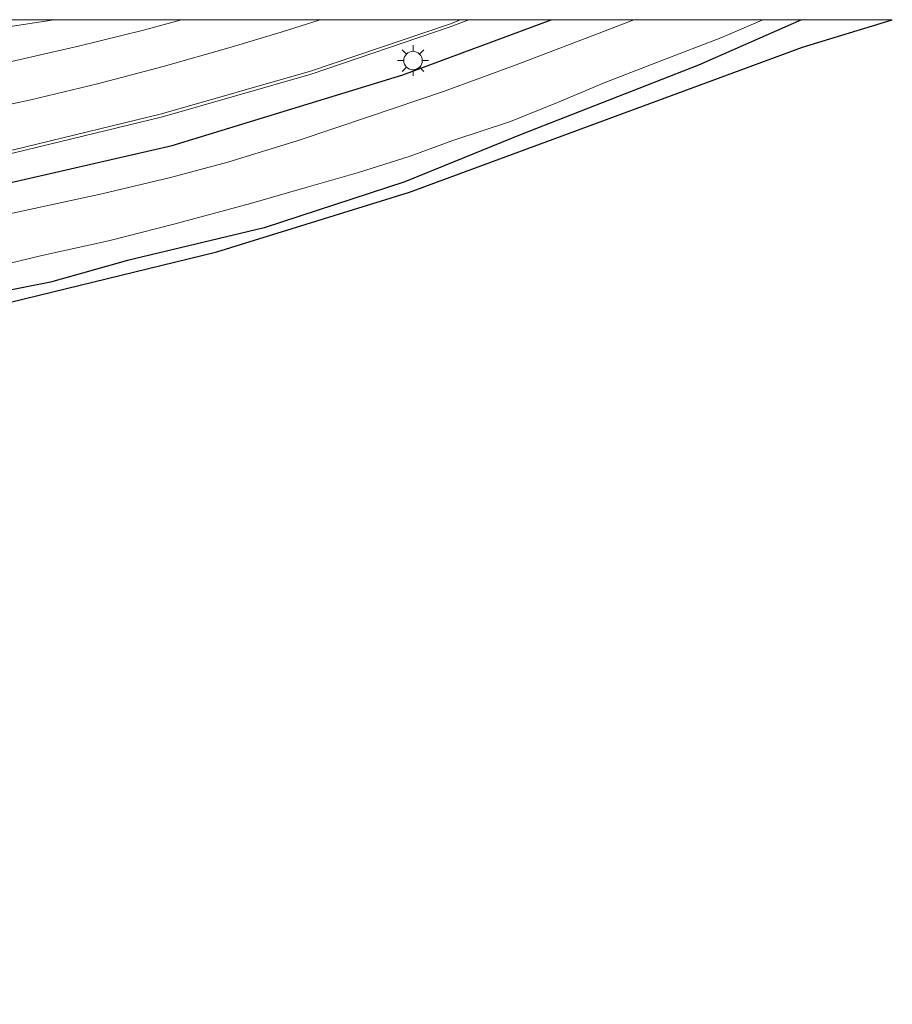
# Model space of a CAD drawing. Units: metres. Extents: x 153406 to 160000, y 462499 to 468753.
# Drawn here: x 153651 to 153722, y 468670 to 468750 of the extents above; entities that cross this region are included whole.
import ezdxf

# ---------------------------------------------------------------- set-up
doc = ezdxf.new("R2010")
doc.units = ezdxf.units.M
doc.layers.get('0').update_dxf_attribs({"lineweight": 25})
doc.layers.add('B-ME-GW-INSTEEKWATERGANG-L-B1', color=10, linetype='Continuous')
doc.layers.add('B-ME-KG-KADASTRAAL-OPNAMEDTMGRENS-L-B1', color=10, linetype='Continuous')
for name, color, linetype, lineweight in [('B-ME-IE-GRASLAND-GV-B6', 93, 'Continuous', 18), ('B-ME-IE-MEUBILAIR_WEGMEUBILAIR-LICHTMAST-S-B1', 8, 'Continuous', 18), ('B-ME-OG-WATER-GV-B6', 153, 'Continuous', 18), ('B-ME-VH-VERH_SOORT-BITUMEN-GV-B6', 8, 'IE-TERREINAFSCHEIDING-NATUURLIJK-HOUTWAL', 18), ('B-ME-VW-MARKERING-STREEP-015-L-B1', 7, 'Continuous', 18), ('B-ME-VW-MARKERING-VERDRIJFSTRP-GV-B6', 7, 'Continuous', 18)]:
    doc.layers.add(name, color=color, linetype=linetype, lineweight=lineweight)
doc.linetypes.add('IE-TERREINAFSCHEIDING-NATUURLIJK-HOUTWAL', pattern='A,7,-1.5,[67,NLCS.SHX,S=0.75,R=45,X=0,Y=0],-1.5,7,-1.5,[70,NLCS.SHX,S=0.75,R=0,X=0,Y=0],-1.5', length=20)

# ---------------------------------------------------------------- blocks, each defined once
blk = doc.blocks.new('lantaarnpaal')
for p, q in [((-0.884, 0.884), (-0.53, 0.53)), ((0, 0.75), (0, 1.25)), ((0.53, 0.53), (0.884, 0.884)), ((-0.75, 0), (-1.25, 0)), ((0.75, 0), (1.25, 0)), ((-0.53, -0.53), (-0.884, -0.884)), ((0, -0.75), (0, -1.25)), ((0.53, -0.53), (0.884, -0.884))]:
    blk.add_line(p, q)
blk.add_circle((0, 0), 0.75)

msp = doc.modelspace()

# ---------------------------------------------------------------- linework, layer by layer
at = {"layer": 'B-ME-GW-INSTEEKWATERGANG-L-B1'}
for points in [[(153584.6702, 468729.1192, 0.567), (153594.8703, 468729.0692, 0.39), (153604.5586, 468729.8135, 0.584), (153615.311, 468730.971, 0.609), (153629.2952, 468732.7433, 0.698), (153648.4512, 468736.3669, 0.646), (153663.33, 468739.771, 0.778), (153682.0998, 468745.5318, 0.597), (153694.1363, 468750, 0.5784)], [(153584.6702, 468729.1192, 0.567), (153594.8703, 468729.0692, 0.39), (153604.5586, 468729.8135, 0.584), (153615.311, 468730.971, 0.609), (153629.2952, 468732.7433, 0.698), (153648.4512, 468736.3669, 0.646), (153663.33, 468739.771, 0.778), (153682.0998, 468745.5318, 0.597), (153694.1363, 468750, 0.5784)], [(153714.493, 468750, -0.2557), (153706.1232, 468746.3146, -0.272), (153691.7088, 468740.6801, -0.1732), (153682.2547, 468736.8148, 0.1017), (153670.8184, 468733.0769, 0.1985), (153659.7002, 468730.4383, 0.2629), (153653.455, 468728.671, 0.288), (153646.3126, 468727.2592, 0.1897)], [(153714.493, 468750, -0.2557), (153706.1232, 468746.3146, -0.272), (153691.7088, 468740.6801, -0.1732), (153682.2547, 468736.8148, 0.1017), (153670.8184, 468733.0769, 0.1985), (153659.7002, 468730.4383, 0.2629), (153653.455, 468728.671, 0.288), (153646.3126, 468727.2592, 0.1897)]]:
    msp.add_polyline3d(points, dxfattribs=at)
at = {"layer": 'B-ME-IE-GRASLAND-GV-B6'}
for points in [[(153509.106, 468729.176, 0.663), (153519.16, 468729.95, 0.611), (153543.187, 468731.709, 0.601), (153558.233, 468732.814, 0.632), (153567.25, 468732.237, 0.601), (153580.604, 468731.472, 0.6), (153582.911, 468730.27, 0.569), (153584.939, 468730.117, 0.511), (153587.845, 468731.056, 0.639), (153591.479, 468731.288, 0.639), (153602.7899, 468732.1225, 0.7472), (153615.358, 468733.357, 0.868), (153627.6354, 468734.9392, 0.9406), (153638.667, 468736.775, 1.006), (153650.5014, 468739.1811, 1.003), (153662.546, 468742.117, 1), (153674.6504, 468745.575, 0.9974), (153685.948, 468749.416, 0.995), (153687.4581, 468750, 0.9845)], [(153509.106, 468729.176, 0.663), (153519.16, 468729.95, 0.611), (153543.187, 468731.709, 0.601), (153558.233, 468732.814, 0.632), (153567.25, 468732.237, 0.601), (153580.604, 468731.472, 0.6), (153582.911, 468730.27, 0.569), (153584.939, 468730.117, 0.511), (153587.845, 468731.056, 0.639), (153591.479, 468731.288, 0.639), (153602.7899, 468732.1225, 0.7472), (153615.358, 468733.357, 0.868), (153627.6354, 468734.9392, 0.9406), (153638.667, 468736.775, 1.006), (153650.5014, 468739.1811, 1.003), (153662.546, 468742.117, 1), (153674.6504, 468745.575, 0.9974), (153685.948, 468749.416, 0.995), (153687.4581, 468750, 0.9845)], [(153721.8659, 468750, 0.2797), (153714.572, 468747.761, 0.304), (153682.637, 468735.978, 0.304), (153666.979, 468731.135, 0.268), (153636.7395, 468723.771, 0.3325)], [(153721.8659, 468750, 0.2797), (153714.572, 468747.761, 0.304), (153682.637, 468735.978, 0.304), (153666.979, 468731.135, 0.268), (153636.7395, 468723.771, 0.3325)], [(153700.8489, 468750, -1.0202), (153698.0352, 468748.8952, -1.0202), (153691.3015, 468746.3313, -1.0202), (153685.3841, 468744.1579, -1.0202), (153679.3058, 468742.0992, -1.0202), (153673.5862, 468740.1737, -1.0202), (153667.8548, 468738.4199, -1.0202), (153663.1977, 468737.1708, -1.0202), (153657.6308, 468735.8494, -1.0202), (153651.1354, 468734.4435, -1.0202), (153645.4522, 468733.2193, -1.0202)], [(153700.8489, 468750, -1.0202), (153698.0352, 468748.8952, -1.0202), (153691.3015, 468746.3313, -1.0202), (153685.3841, 468744.1579, -1.0202), (153679.3058, 468742.0992, -1.0202), (153673.5862, 468740.1737, -1.0202), (153667.8548, 468738.4199, -1.0202), (153663.1977, 468737.1708, -1.0202), (153657.6308, 468735.8494, -1.0202), (153651.1354, 468734.4435, -1.0202), (153645.4522, 468733.2193, -1.0202)], [(153714.493, 468750, -0.2557), (153706.1232, 468746.3146, -0.272), (153691.7088, 468740.6801, -0.1732), (153682.2547, 468736.8148, 0.1017), (153670.8184, 468733.0769, 0.1985), (153659.7002, 468730.4383, 0.2629), (153653.455, 468728.671, 0.288), (153646.3126, 468727.2592, 0.1897)], [(153646.3126, 468727.2592, 0.1897), (153653.455, 468728.671, 0.288), (153659.7002, 468730.4383, 0.2629), (153670.8184, 468733.0769, 0.1985), (153682.2547, 468736.8148, 0.1017), (153691.7088, 468740.6801, -0.1732), (153706.1232, 468746.3146, -0.272), (153714.493, 468750, -0.2557), (153721.8659, 468750, 0.2797)], [(153714.493, 468750, -0.2557), (153706.1232, 468746.3146, -0.272), (153691.7088, 468740.6801, -0.1732), (153682.2547, 468736.8148, 0.1017), (153670.8184, 468733.0769, 0.1985), (153659.7002, 468730.4383, 0.2629), (153653.455, 468728.671, 0.288), (153646.3126, 468727.2592, 0.1897)], [(153646.3126, 468727.2592, 0.1897), (153653.455, 468728.671, 0.288), (153659.7002, 468730.4383, 0.2629), (153670.8184, 468733.0769, 0.1985), (153682.2547, 468736.8148, 0.1017), (153691.7088, 468740.6801, -0.1732), (153706.1232, 468746.3146, -0.272), (153714.493, 468750, -0.2557), (153721.8659, 468750, 0.2797)], [(153646.696, 468729.3836, -1.0202), (153652.6381, 468730.8025, -1.0202), (153658.1777, 468732.033, -1.0202), (153663.4853, 468733.3855, -1.0202), (153669.7166, 468735.0651, -1.0202), (153674.3004, 468736.3862, -1.0202), (153678.4809, 468737.5917, -1.0202), (153682.675, 468738.899, -1.0202), (153686.1575, 468740.1702, -1.0202), (153690.8348, 468741.7348, -1.0202), (153694.6618, 468743.2824, -1.0202), (153698.5969, 468744.9194, -1.0202), (153703.1305, 468746.6765, -1.0202), (153707.9362, 468748.5357, -1.0202), (153711.3468, 468750, -1.0202), (153714.493, 468750, -0.2557)], [(153646.696, 468729.3836, -1.0202), (153652.6381, 468730.8025, -1.0202), (153658.1777, 468732.033, -1.0202), (153663.4853, 468733.3855, -1.0202), (153669.7166, 468735.0651, -1.0202), (153674.3004, 468736.3862, -1.0202), (153678.4809, 468737.5917, -1.0202), (153682.675, 468738.899, -1.0202), (153686.1575, 468740.1702, -1.0202), (153690.8348, 468741.7348, -1.0202), (153694.6618, 468743.2824, -1.0202), (153698.5969, 468744.9194, -1.0202), (153703.1305, 468746.6765, -1.0202), (153707.9362, 468748.5357, -1.0202), (153711.3468, 468750, -1.0202), (153714.493, 468750, -0.2557)], [(153648.4512, 468736.3669, 0.646), (153663.33, 468739.771, 0.778), (153682.0998, 468745.5318, 0.597), (153694.1363, 468750, 0.5784), (153700.8489, 468750, -1.0202)], [(153687.4581, 468750, 0.9845), (153694.1363, 468750, 0.5784), (153682.0998, 468745.5318, 0.597), (153663.33, 468739.771, 0.778), (153648.4512, 468736.3669, 0.646)], [(153648.4512, 468736.3669, 0.646), (153663.33, 468739.771, 0.778), (153682.0998, 468745.5318, 0.597), (153694.1363, 468750, 0.5784), (153700.8489, 468750, -1.0202)], [(153687.4581, 468750, 0.9845), (153694.1363, 468750, 0.5784), (153682.0998, 468745.5318, 0.597), (153663.33, 468739.771, 0.778), (153648.4512, 468736.3669, 0.646)]]:
    msp.add_polyline3d(points, dxfattribs=at)
at = {"layer": 'B-ME-KG-KADASTRAAL-OPNAMEDTMGRENS-L-B1'}
msp.add_polyline3d([(153506.612, 468669.976, -1.144), (153512.708, 468674.592, -1.144), (153514.527, 468675.969, 0.198), (153528.774, 468689.664, 0.433), (153536.643, 468697.353, 0.457), (153555.91, 468708.486, 0.511), (153576.353, 468713.98, 0.361), (153606.5, 468716.407, 0.397), (153636.7395, 468723.771, 0.3325), (153666.979, 468731.135, 0.268), (153682.637, 468735.978, 0.304), (153714.572, 468747.761, 0.304), (153721.8659, 468750, 0.2797)], dxfattribs=at)
msp.add_polyline3d([(153506.612, 468669.976, -1.144), (153512.708, 468674.592, -1.144), (153514.527, 468675.969, 0.198), (153528.774, 468689.664, 0.433), (153536.643, 468697.353, 0.457), (153555.91, 468708.486, 0.511), (153576.353, 468713.98, 0.361), (153606.5, 468716.407, 0.397), (153636.7395, 468723.771, 0.3325), (153666.979, 468731.135, 0.268), (153682.637, 468735.978, 0.304), (153714.572, 468747.761, 0.304), (153721.8659, 468750, 0.2797)], dxfattribs=at)
at = {"layer": 'B-ME-OG-WATER-GV-B6'}
for points in [[(153645.4522, 468733.2193, -1.0202), (153651.1354, 468734.4435, -1.0202), (153657.6308, 468735.8494, -1.0202), (153663.1977, 468737.1708, -1.0202), (153667.8548, 468738.4199, -1.0202), (153673.5862, 468740.1737, -1.0202), (153679.3058, 468742.0992, -1.0202), (153685.3841, 468744.1579, -1.0202), (153691.3015, 468746.3313, -1.0202), (153698.0352, 468748.8952, -1.0202), (153700.8489, 468750, -1.0202), (153711.3468, 468750, -1.0202)], [(153645.4522, 468733.2193, -1.0202), (153651.1354, 468734.4435, -1.0202), (153657.6308, 468735.8494, -1.0202), (153663.1977, 468737.1708, -1.0202), (153667.8548, 468738.4199, -1.0202), (153673.5862, 468740.1737, -1.0202), (153679.3058, 468742.0992, -1.0202), (153685.3841, 468744.1579, -1.0202), (153691.3015, 468746.3313, -1.0202), (153698.0352, 468748.8952, -1.0202), (153700.8489, 468750, -1.0202), (153711.3468, 468750, -1.0202)], [(153711.3468, 468750, -1.0202), (153707.9362, 468748.5357, -1.0202), (153703.1305, 468746.6765, -1.0202), (153698.5969, 468744.9194, -1.0202), (153694.6618, 468743.2824, -1.0202), (153690.8348, 468741.7348, -1.0202), (153686.1575, 468740.1702, -1.0202), (153682.675, 468738.899, -1.0202), (153678.4809, 468737.5917, -1.0202), (153674.3004, 468736.3862, -1.0202), (153669.7166, 468735.0651, -1.0202), (153663.4853, 468733.3855, -1.0202), (153658.1777, 468732.033, -1.0202), (153652.6381, 468730.8025, -1.0202), (153646.696, 468729.3836, -1.0202)], [(153711.3468, 468750, -1.0202), (153707.9362, 468748.5357, -1.0202), (153703.1305, 468746.6765, -1.0202), (153698.5969, 468744.9194, -1.0202), (153694.6618, 468743.2824, -1.0202), (153690.8348, 468741.7348, -1.0202), (153686.1575, 468740.1702, -1.0202), (153682.675, 468738.899, -1.0202), (153678.4809, 468737.5917, -1.0202), (153674.3004, 468736.3862, -1.0202), (153669.7166, 468735.0651, -1.0202), (153663.4853, 468733.3855, -1.0202), (153658.1777, 468732.033, -1.0202), (153652.6381, 468730.8025, -1.0202), (153646.696, 468729.3836, -1.0202)]]:
    msp.add_polyline3d(points, dxfattribs=at)
at = {"layer": 'B-ME-VH-VERH_SOORT-BITUMEN-GV-B6'}
for points in [[(153509.1, 468729.323, 0.686), (153519.141, 468730.109, 0.642), (153543.136, 468731.86, 0.641), (153558.253, 468732.97, 0.648), (153567.228, 468732.401, 0.618), (153580.615, 468731.654, 0.603), (153582.983, 468731.526, 0.621), (153585.004, 468731.376, 0.631), (153587.802, 468731.316, 0.666), (153591.461, 468731.521, 0.66), (153602.7749, 468732.3877, 0.7754), (153615.312, 468733.66, 0.904), (153627.6006, 468735.2507, 0.9798), (153638.609, 468737.028, 1.048), (153650.4423, 468739.434, 1.047), (153662.479, 468742.36, 1.046), (153674.588, 468745.8117, 1.0337), (153685.873, 468749.646, 1.022), (153686.7879, 468750, 1.0167)], [(153509.1, 468729.323, 0.686), (153519.141, 468730.109, 0.642), (153543.136, 468731.86, 0.641), (153558.253, 468732.97, 0.648), (153567.228, 468732.401, 0.618), (153580.615, 468731.654, 0.603), (153582.983, 468731.526, 0.621), (153585.004, 468731.376, 0.631), (153587.802, 468731.316, 0.666), (153591.461, 468731.521, 0.66), (153602.7749, 468732.3877, 0.7754), (153615.312, 468733.66, 0.904), (153627.6006, 468735.2507, 0.9798), (153638.609, 468737.028, 1.048), (153650.4423, 468739.434, 1.047), (153662.479, 468742.36, 1.046), (153674.588, 468745.8117, 1.0337), (153685.873, 468749.646, 1.022), (153686.7879, 468750, 1.0167)], [(153686.7879, 468750, 1.0167), (153687.4581, 468750, 0.9845), (153685.948, 468749.416, 0.995), (153674.6504, 468745.575, 0.9974), (153662.546, 468742.117, 1), (153650.5014, 468739.1811, 1.003), (153638.667, 468736.775, 1.006), (153627.6354, 468734.9392, 0.9406), (153615.358, 468733.357, 0.868), (153602.7899, 468732.1225, 0.7472), (153591.479, 468731.288, 0.639), (153587.845, 468731.056, 0.639), (153584.939, 468730.117, 0.511), (153582.911, 468730.27, 0.569), (153580.604, 468731.472, 0.6), (153567.25, 468732.237, 0.601), (153558.233, 468732.814, 0.632), (153543.187, 468731.709, 0.601), (153519.16, 468729.95, 0.611), (153509.106, 468729.176, 0.663)], [(153686.7879, 468750, 1.0167), (153687.4581, 468750, 0.9845), (153685.948, 468749.416, 0.995), (153674.6504, 468745.575, 0.9974), (153662.546, 468742.117, 1), (153650.5014, 468739.1811, 1.003), (153638.667, 468736.775, 1.006), (153627.6354, 468734.9392, 0.9406), (153615.358, 468733.357, 0.868), (153602.7899, 468732.1225, 0.7472), (153591.479, 468731.288, 0.639), (153587.845, 468731.056, 0.639), (153584.939, 468730.117, 0.511), (153582.911, 468730.27, 0.569), (153580.604, 468731.472, 0.6), (153567.25, 468732.237, 0.601), (153558.233, 468732.814, 0.632), (153543.187, 468731.709, 0.601), (153519.16, 468729.95, 0.611), (153509.106, 468729.176, 0.663)], [(153649.8951, 468750, 0.5432), (153686.7879, 468750, 1.0167), (153685.873, 468749.646, 1.022), (153674.588, 468745.8117, 1.0337), (153662.479, 468742.36, 1.046), (153650.4423, 468739.434, 1.047)], [(153649.8951, 468750, 0.5432), (153686.7879, 468750, 1.0167), (153685.873, 468749.646, 1.022), (153674.588, 468745.8117, 1.0337), (153662.479, 468742.36, 1.046), (153650.4423, 468739.434, 1.047)]]:
    msp.add_polyline3d(points, dxfattribs=at)
at = {"layer": 'B-ME-VW-MARKERING-STREEP-015-L-B1'}
msp.add_polyline3d([(153645.3766, 468742.0919, 0.883), (153651.864, 468743.4823, 0.883), (153657.263, 468744.7897, 0.883), (153662.6191, 468746.1945, 0.883), (153667.94, 468747.7165, 0.883), (153672.1968, 468748.9877, 0.8517), (153675.376, 468750, 0.8517)], dxfattribs=at)
msp.add_polyline3d([(153645.3766, 468742.0919, 0.883), (153651.864, 468743.4823, 0.883), (153657.263, 468744.7897, 0.883), (153662.6191, 468746.1945, 0.883), (153667.94, 468747.7165, 0.883), (153672.1968, 468748.9877, 0.8517), (153675.376, 468750, 0.8517)], dxfattribs=at)
at = {"layer": 'B-ME-VW-MARKERING-VERDRIJFSTRP-GV-B6'}
msp.add_polyline3d([(153664.0915, 468750, 0.7357), (153661.0248, 468749.1472, 0.725), (153655.7351, 468747.861, 0.716), (153649.3052, 468746.3773, 0.7435), (153639.9732, 468744.3826, 0.7123), (153637.4426, 468743.8966, 0.735), (153635.5246, 468743.5285, 0.7585), (153631.5106, 468742.8455, 0.681), (153628.0845, 468742.3402, 0.709), (153624.2911, 468742.186, 0.6385), (153619.6763, 468742.0986, 0.661), (153590.6085, 468741.6165, 0.744), (153582.179, 468741.5022, 0.7373), (153582.178, 468741.7158, 0.7373), (153590.5513, 468742.3287, 0.739), (153602.6889, 468743.2833, 0.593), (153614.4697, 468744.5271, 0.536), (153620.1095, 468745.2005, 0.461), (153636.8243, 468747.4129, 0.565), (153653.7511, 468750, 0.6047), (153664.0915, 468750, 0.7357)], dxfattribs=at)
msp.add_polyline3d([(153664.0915, 468750, 0.7357), (153661.0248, 468749.1472, 0.725), (153655.7351, 468747.861, 0.716), (153649.3052, 468746.3773, 0.7435), (153639.9732, 468744.3826, 0.7123), (153637.4426, 468743.8966, 0.735), (153635.5246, 468743.5285, 0.7585), (153631.5106, 468742.8455, 0.681), (153628.0845, 468742.3402, 0.709), (153624.2911, 468742.186, 0.6385), (153619.6763, 468742.0986, 0.661), (153590.6085, 468741.6165, 0.744), (153582.179, 468741.5022, 0.7373), (153582.178, 468741.7158, 0.7373), (153590.5513, 468742.3287, 0.739), (153602.6889, 468743.2833, 0.593), (153614.4697, 468744.5271, 0.536), (153620.1095, 468745.2005, 0.461), (153636.8243, 468747.4129, 0.565), (153653.7511, 468750, 0.6047), (153664.0915, 468750, 0.7357)], dxfattribs=at)

# ---------------------------------------------------------------- block references
at = {"layer": 'B-ME-IE-MEUBILAIR_WEGMEUBILAIR-LICHTMAST-S-B1', "rotation": 90}
msp.add_blockref('lantaarnpaal', (153682.9166, 468746.6789, 0.7885), dxfattribs=at)

doc.saveas('drawing.dxf')
